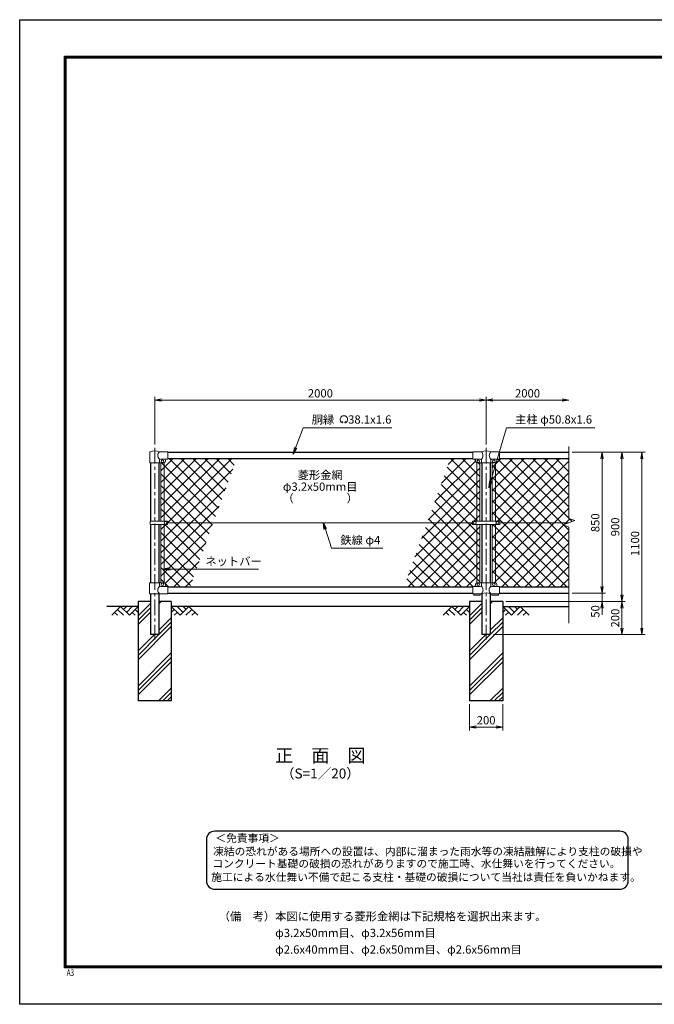
# Model space of a CAD drawing. Units: millimetres. Extents: x 0 to 8400, y 0 to 5940.
# Drawn here: x 0 to 3830, y 0 to 5940 of the extents above; entities that cross this region are included whole.
import ezdxf
from ezdxf.enums import TextEntityAlignment as Align

# ---------------------------------------------------------------- set-up
doc = ezdxf.new("R2010")
doc.units = ezdxf.units.MM
doc.header["$LTSCALE"] = 3
doc.header["$MEASUREMENT"] = 0
doc.linetypes.add('CENTER', pattern=[50.8, 31.75, -6.35, 6.35, -6.35])
for name, color, linetype in [('D-BGD', 7, 'Continuous'), ('D-STR1', 1, 'Continuous'), ('D-STR4', 7, 'Continuous'), ('D-TTL', 2, 'Continuous'), ('D-TTL-TXT', 7, 'Continuous')]:
    doc.layers.add(name, color=color, linetype=linetype)
for name, color, linetype, lineweight in [('D-BMK', 2, 'CENTER', 13), ('D-DCR-HCH', 7, 'Continuous', 13), ('D-STR-DIM', 7, 'Continuous', 13), ('D-STR-TXT', 7, 'Continuous', 13), ('D-STR2', 7, 'Continuous', 13), ('D-STR3', 3, 'Continuous', 13)]:
    doc.layers.add(name, color=color, linetype=linetype, lineweight=lineweight)
doc.styles.add('ROMANSE', font='Romans.shx', dxfattribs={"width": 0.7, "bigfont": 'EXTFONT.SHX'})
doc.styles.add('ゴシック', font='txt')
doc.dimstyles.new('STYLE', dxfattribs={"dimscale": 20, "dimtxt": 2.5, "dimasz": 2, "dimexe": 1, "dimexo": 1, "dimgap": 0.8, "dimtad": 1, "dimdsep": 46, "dimtxsty": 'ゴシック', "dimblk": 'OPEN', "dimcen": 1e-08, "dimclrd": 256, "dimclre": 256, "dimclrt": 256, "dimadec": 0, "dimazin": 2, "dimtfac": 1, "dimtmove": 2, "dimatfit": 3, "dimldrblk": 'OPEN', "dimfxl": 1, "dimtolj": 1, "dimtzin": 0, "dimlwd": -1, "dimlwe": -1, "dimarcsym": 0})
pattern_1 = [(45, (8445, -19523.917), (-35.35534, 35.35534), []), (135, (8445, -19523.917), (-35.35534, -35.35534), [])]

# ---------------------------------------------------------------- blocks, each defined once
blk = doc.blocks.new('_Open')
at = {"color": 0, "linetype": 'ByBlock', "lineweight": -2}
for p, q in [((-1, 0.17), (0, 0)), ((-1, -0.17), (0, 0)), ((0, 0), (-1, 0))]:
    blk.add_line(p, q, dxfattribs=at)
blk = doc.blocks.new('*D10')
at = {"layer": 'D-STR-DIM'}
for p, q in [((2715, 1810), (2715, 1652.7)), ((2915, 1810), (2915, 1652.7)), ((2755, 1672.7), (2875, 1672.7))]:
    blk.add_line(p, q, dxfattribs=at)
at = {"layer": 'D-STR-DIM', "xscale": 40, "yscale": 40, "zscale": 40, "rotation": 180}
blk.add_blockref('_Open', (2715, 1672.7), dxfattribs=at)
at = {"layer": 'D-STR-DIM', "xscale": 40, "yscale": 40, "zscale": 40}
blk.add_blockref('_Open', (2915, 1672.7), dxfattribs=at)
at = {"layer": 'D-STR-DIM', "insert": (2815, 1713.7), "char_height": 50, "attachment_point": 5, "style": 'ゴシック'}
blk.add_mtext('\\A1;200', dxfattribs=at)
blk = doc.blocks.new('*D12')
at = {"layer": 'D-STR-DIM'}
for p, q in [((815, 3377.1), (815, 3665)), ((855, 3645), (2775, 3645)), ((2815, 3377.1), (2815, 3665))]:
    blk.add_line(p, q, dxfattribs=at)
at = {"layer": 'D-STR-DIM', "xscale": 40, "yscale": 40, "zscale": 40, "rotation": 180}
blk.add_blockref('_Open', (815, 3645), dxfattribs=at)
at = {"layer": 'D-STR-DIM', "xscale": 40, "yscale": 40, "zscale": 40}
blk.add_blockref('_Open', (2815, 3645), dxfattribs=at)
at = {"layer": 'D-STR-DIM', "insert": (1815, 3686), "char_height": 50, "attachment_point": 5, "style": 'ゴシック'}
blk.add_mtext('\\A1;2000', dxfattribs=at)
blk = doc.blocks.new('*D5')
at = {"layer": 'D-STR-DIM'}
for p, q in [((2815, 3377.1), (2815, 3665)), ((2855, 3645), (3275, 3645))]:
    blk.add_line(p, q, dxfattribs=at)
at = {"layer": 'D-STR-DIM', "xscale": 40, "yscale": 40, "zscale": 40, "rotation": 180}
blk.add_blockref('_Open', (2815, 3645), dxfattribs=at)
at = {"layer": 'D-STR-DIM', "xscale": 40, "yscale": 40, "zscale": 40}
blk.add_blockref('_Open', (3315, 3645), dxfattribs=at)
at = {"layer": 'D-STR-DIM', "insert": (3065, 3686), "char_height": 50, "attachment_point": 5, "style": 'ゴシック'}
blk.add_mtext('\\A1;2000', dxfattribs=at)
blk = doc.blocks.new('*D6')
at = {"layer": 'D-STR-DIM'}
for p, q in [((3515, 2520), (3515, 2560)), ((3335, 2480), (3535, 2480)), ((3515, 2480), (3515, 2430)), ((2935, 2430), (3535, 2430)), ((3515, 2390), (3515, 2350))]:
    blk.add_line(p, q, dxfattribs=at)
at = {"layer": 'D-STR-DIM', "xscale": 40, "yscale": 40, "zscale": 40}
for p, rotation in [((3515, 2480), 270), ((3515, 2430), 90)]:
    blk.add_blockref('_Open', p, dxfattribs=dict(at, rotation=rotation))
at = {"layer": 'D-STR-DIM', "insert": (3474, 2370), "char_height": 50, "attachment_point": 5, "rotation": 90, "style": 'ゴシック'}
blk.add_mtext('\\A1;50', dxfattribs=at)
blk = doc.blocks.new('*D7')
at = {"layer": 'D-STR-DIM'}
for p, q in [((3335, 3330), (3535, 3330)), ((3515, 3290), (3515, 2520)), ((3335, 2480), (3535, 2480))]:
    blk.add_line(p, q, dxfattribs=at)
at = {"layer": 'D-STR-DIM', "xscale": 40, "yscale": 40, "zscale": 40}
for p, rotation in [((3515, 3330), 90), ((3515, 2480), 270)]:
    blk.add_blockref('_Open', p, dxfattribs=dict(at, rotation=rotation))
at = {"layer": 'D-STR-DIM', "insert": (3474, 2905), "char_height": 50, "attachment_point": 5, "rotation": 90, "style": 'ゴシック'}
blk.add_mtext('\\A1;850', dxfattribs=at)
blk = doc.blocks.new('*D8')
at = {"layer": 'D-STR-DIM'}
for p, q in [((3335, 3330), (3655, 3330)), ((3635, 3290), (3635, 2470)), ((2935, 2430), (3655, 2430))]:
    blk.add_line(p, q, dxfattribs=at)
at = {"layer": 'D-STR-DIM', "xscale": 40, "yscale": 40, "zscale": 40}
for p, rotation in [((3635, 3330), 90), ((3635, 2430), 270)]:
    blk.add_blockref('_Open', p, dxfattribs=dict(at, rotation=rotation))
at = {"layer": 'D-STR-DIM', "insert": (3594, 2880), "char_height": 50, "attachment_point": 5, "rotation": 90, "style": 'ゴシック'}
blk.add_mtext('\\A1;900', dxfattribs=at)
blk = doc.blocks.new('*D9')
at = {"layer": 'D-STR-DIM'}
for p, q in [((3335, 3330), (3775, 3330)), ((3755, 3290), (3755, 2270)), ((2860.4, 2230), (3775, 2230))]:
    blk.add_line(p, q, dxfattribs=at)
at = {"layer": 'D-STR-DIM', "xscale": 40, "yscale": 40, "zscale": 40}
for p, rotation in [((3755, 3330), 90), ((3755, 2230), 270)]:
    blk.add_blockref('_Open', p, dxfattribs=dict(at, rotation=rotation))
at = {"layer": 'D-STR-DIM', "insert": (3714, 2780), "char_height": 50, "attachment_point": 5, "rotation": 90, "style": 'ゴシック'}
blk.add_mtext('\\A1;1100', dxfattribs=at)
blk = doc.blocks.new('*D13')
at = {"layer": 'D-STR-DIM'}
for p, q in [((2935, 2430), (3655, 2430)), ((3635, 2390), (3635, 2270)), ((2860.4, 2230), (3655, 2230))]:
    blk.add_line(p, q, dxfattribs=at)
at = {"layer": 'D-STR-DIM', "xscale": 40, "yscale": 40, "zscale": 40}
for p, rotation in [((3635, 2430), 90), ((3635, 2230), 270)]:
    blk.add_blockref('_Open', p, dxfattribs=dict(at, rotation=rotation))
at = {"layer": 'D-STR-DIM', "insert": (3594, 2330), "char_height": 50, "attachment_point": 5, "rotation": 90, "style": 'ゴシック'}
blk.add_mtext('\\A1;200', dxfattribs=at)

msp = doc.modelspace()

# ---------------------------------------------------------------- hatches: boundary and pattern name
at = {"layer": 'D-DCR-HCH'}
h = msp.add_hatch(dxfattribs=at)
h.set_pattern_fill('PLAST', color=256, scale=600, angle=45, style=0)
h.set_pattern_definition([(45, (-2000, 0), (-106.066, 106.066), []), (45, (-2013.26, 13.26), (-106.066, 106.066), []), (45, (-2026.52, 26.52), (-106.066, 106.066), [])])
h.paths.add_polyline_path([(915.025, 2430), (840.425, 2430), (840.425, 2230), (789.625, 2230), (789.625, 2430), (715.025, 2430), (715.025, 1830), (915.025, 1830)])
h = msp.add_hatch(dxfattribs=at)
h.set_pattern_fill('PLAST', color=256, scale=600, angle=45, style=0)
h.paths.add_polyline_path([(2915.025, 2430), (2840.425, 2430), (2840.425, 2230), (2789.625, 2230), (2789.625, 2430), (2715.025, 2430), (2715.025, 1830), (2915.025, 1830)])
at = {"layer": 'D-STR2'}
h = msp.add_hatch(dxfattribs=at)
h.set_pattern_fill('ANSI37', color=256, scale=400)
h.set_pattern_definition(pattern_1)
h.paths.add_polyline_path([(1309.319, 3292), (895.025, 3292), (895.025, 3289), (887.025, 3289, 0.54744569), (879.619, 3279.822, -0.45447593), (871.525, 3267.113), (871.525, 2915.499), (892.021, 2915.499), (892.021, 2905), (1168.463, 2905)])
h.paths.add_polyline_path([(1168.463, 2905), (892.021, 2905), (892.021, 2894.5), (871.525, 2894.5), (871.525, 2542.887, -0.37076998), (880.025, 2533), (880.025, 2528, 0.41421356), (887.025, 2521), (895.025, 2521), (895.025, 2518), (1027.606, 2518)])
h.paths.add_polyline_path([(871.525, 2894.5), (852.525, 2894.5), (852.525, 2543), (871.525, 2543)])
h.paths.add_polyline_path([(871.525, 2915.499), (852.525, 2915.499), (852.525, 3267), (862.025, 3268, -0.41421356), (854.025, 3276, -1), (870.025, 3276, -0.41421356), (862.025, 3268), (871.525, 3266.812)])
h = msp.add_hatch(dxfattribs=at)
h.set_pattern_fill('ANSI37', color=256, scale=400)
h.set_pattern_definition(pattern_1)
h.paths.add_polyline_path([(3315.025, 3292), (2895.025, 3292), (2895.025, 3289), (2887.025, 3289, 0.54744569), (2879.619, 3279.822, -0.45447593), (2871.525, 3267.113), (2871.525, 2915.5), (2897.525, 2915.5), (2897.525, 2905), (3315.025, 2905), (3350.264, 2917.825), (3315.025, 2930.652)])
h.paths.add_polyline_path([(3315.025, 2879.348), (3279.787, 2892.174), (3315.025, 2905), (2897.525, 2905), (2897.525, 2894.5), (2871.525, 2894.5), (2871.525, 2542.887, -0.37076998), (2880.025, 2533), (2880.025, 2528, 0.41421356), (2887.025, 2521), (2895.025, 2521), (2895.025, 2518), (3315.025, 2518)])
h.paths.add_polyline_path([(2871.525, 2894.5), (2852.525, 2894.5), (2852.525, 2543), (2871.525, 2543)])
h.paths.add_polyline_path([(2871.525, 3267), (2852.525, 3267), (2852.525, 2915.5), (2871.525, 2915.5)])
h.paths.add_polyline_path([(2777.525, 3267), (2758.525, 3267), (2758.525, 2915.5), (2777.525, 2915.5)])
h.paths.add_polyline_path([(2777.525, 2543), (2768.025, 2542, -0.41421356), (2776.025, 2534, -1), (2760.025, 2534, -0.41421356), (2768.025, 2542), (2758.525, 2543.188), (2758.525, 2894.5), (2777.525, 2894.5)])
h.paths.add_polyline_path([(2758.525, 2894.5), (2732.525, 2894.5), (2732.525, 2905), (2459.088, 2905), (2318.232, 2518), (2735.025, 2518), (2735.025, 2521), (2743.025, 2521, 0.41421356), (2750.025, 2528), (2750.025, 2533, -0.37076998), (2758.525, 2542.887)])
h.paths.add_polyline_path([(2758.525, 3267.113, -0.37076998), (2750.025, 3277), (2750.025, 3282, 0.41421356), (2743.025, 3289), (2735.025, 3289), (2735.025, 3292), (2599.945, 3292), (2459.088, 2905), (2732.525, 2905), (2732.525, 2915.5), (2758.525, 2915.5)])

# ---------------------------------------------------------------- linework, layer by layer
at = {"layer": 'D-BGD'}
for p, q in [((715.025, 2400), (525.025, 2400)), ((2715.025, 2400), (915.025, 2400)), ((2915.025, 2400), (3315.025, 2400))]:
    msp.add_line(p, q, dxfattribs=at)
at = {"layer": 'D-BMK'}
for p, q in [((815.025, 3357.062), (815.025, 2200)), ((2815.025, 3357.062), (2815.025, 2200))]:
    msp.add_line(p, q, dxfattribs=at)
at = {"layer": 'D-DCR-HCH'}
for p, q in [((608.601, 2400), (555.389, 2346.788)), ((590.864, 2382.263), (626.502, 2346.788)), ((608.601, 2400), (661.813, 2346.788)), ((626.339, 2382.263), (644.076, 2400)), ((644.076, 2364.525), (679.551, 2400)), ((661.813, 2346.788), (715.025, 2400)), ((697.288, 2382.263), (715.025, 2364.606)), ((968.238, 2346.788), (915.025, 2400)), ((932.763, 2382.263), (915.025, 2364.606)), ((985.975, 2364.525), (950.5, 2400)), ((1021.45, 2400), (968.238, 2346.788)), ((1003.805, 2382.17), (985.975, 2400)), ((1039.187, 2382.263), (1003.549, 2346.788)), ((1021.45, 2400), (1074.662, 2346.788)), ((2608.601, 2400), (2555.389, 2346.788)), ((2590.864, 2382.263), (2626.502, 2346.788)), ((2608.601, 2400), (2661.813, 2346.788)), ((2626.339, 2382.263), (2644.076, 2400)), ((2644.076, 2364.525), (2679.551, 2400)), ((2661.813, 2346.788), (2715.025, 2400)), ((2697.288, 2382.263), (2715.025, 2364.606)), ((2968.238, 2346.788), (2915.025, 2400)), ((2932.763, 2382.263), (2915.025, 2364.606)), ((2985.975, 2364.525), (2950.5, 2400)), ((3021.45, 2400), (2968.238, 2346.788)), ((3003.805, 2382.17), (2985.975, 2400)), ((3039.187, 2382.263), (3003.549, 2346.788)), ((3021.45, 2400), (3074.662, 2346.788)), ((573.127, 2364.525), (590.945, 2346.788)), ((679.551, 2364.525), (697.37, 2346.788)), ((950.5, 2364.525), (932.681, 2346.788)), ((1056.924, 2364.525), (1039.105, 2346.788)), ((2573.127, 2364.525), (2590.945, 2346.788)), ((2679.551, 2364.525), (2697.37, 2346.788)), ((2950.5, 2364.525), (2932.681, 2346.788)), ((3056.924, 2364.525), (3039.105, 2346.788))]:
    msp.add_line(p, q, dxfattribs=at)
at = {"layer": 'D-STR-DIM'}
for p, q in [((3315.025, 3364.26), (3315.025, 2930.652)), ((3279.787, 2892.174), (3350.264, 2917.825)), ((3350.264, 2917.825), (3315.025, 2930.652)), ((3315.025, 2879.348), (3279.787, 2892.174)), ((3315.025, 2879.348), (3315.025, 2300))]:
    msp.add_line(p, q, dxfattribs=at)
at = {"layer": 'D-STR-TXT'}
for p, q in [((1950.343, 3510.873), (1946.198, 3518.053)), ((1962.827, 3510.873), (1966.972, 3518.053))]:
    msp.add_line(p, q, dxfattribs=at)
for centre, radius, start, end in [((1956.585, 3528.035), 22.503, 294.3247761, 245.6752239), ((1948.292, 3509.631), 2.369, 245.6752239, 30), ((1964.879, 3509.631), 2.369, 150, 294.3247761)]:
    msp.add_arc(centre, radius, start, end, dxfattribs=at)
at = {"layer": 'D-STR1'}
for p, q in [((895.025, 3330), (2735.025, 3330)), ((2895.025, 3330), (3315.025, 3330)), ((789.625, 3267), (789.625, 2915.499)), ((840.425, 3267), (840.425, 2915.499)), ((895.025, 3292), (2735.025, 3292)), ((2789.625, 3267), (2789.625, 2915.5)), ((2840.425, 3267), (2840.425, 2915.5)), ((2895.025, 3292), (3315.025, 3292)), ((789.625, 2894.5), (789.625, 2543)), ((840.425, 2894.5), (840.425, 2543)), ((2789.625, 2894.5), (2789.625, 2543)), ((2840.425, 2894.5), (2840.425, 2543)), ((895.025, 2518), (2735.025, 2518)), ((2895.025, 2518), (3315.025, 2518)), ((789.625, 2477), (789.625, 2230)), ((840.425, 2477), (840.425, 2230)), ((895.025, 2480), (2735.025, 2480)), ((2789.625, 2477), (2789.625, 2230)), ((2840.425, 2477), (2840.425, 2230)), ((2895.025, 2480), (3315.025, 2480)), ((840.425, 2230), (789.625, 2230)), ((2840.425, 2230), (2789.625, 2230))]:
    msp.add_line(p, q, dxfattribs=at)
at = {"layer": 'D-STR3'}
for p, q in [((786.475, 3267), (786.475, 3330.692)), ((895.025, 3333), (843.575, 3333)), ((895.025, 3333), (895.025, 3289)), ((2735.025, 3333), (2735.025, 3289)), ((2735.025, 3333), (2786.475, 3333)), ((2843.575, 3333), (2895.025, 3333)), ((2895.025, 3333), (2895.025, 3289)), ((786.475, 3267), (843.575, 3267)), ((843.575, 3267), (843.575, 3282)), ((843.575, 3267), (870.025, 3267)), ((895.025, 3289), (850.575, 3289)), ((852.525, 3267), (852.525, 2915.499)), ((871.525, 3267), (871.525, 2915.499)), ((880.025, 3282), (880.025, 3277)), ((2735.025, 3289), (2781.775, 3289)), ((2750.025, 3282), (2750.025, 3277)), ((2758.525, 3267), (2758.525, 2915.5)), ((2760.025, 3267), (2870.025, 3267)), ((2777.525, 3267), (2777.525, 2915.5)), ((2786.475, 3284.3), (2786.475, 3267)), ((2843.575, 3284.3), (2843.575, 3267)), ((2848.275, 3289), (2895.025, 3289)), ((2852.525, 3267), (2852.525, 2915.5)), ((2871.525, 3267), (2871.525, 2915.5)), ((2880.025, 3282), (2880.025, 3277)), ((787.529, 2894.5), (787.529, 2915.499)), ((892.021, 2915.499), (787.529, 2915.499)), ((892.021, 2894.5), (892.021, 2915.499)), ((2732.525, 2915.5), (2732.525, 2894.5)), ((2897.525, 2915.5), (2732.525, 2915.5)), ((2897.525, 2915.5), (2897.525, 2894.5)), ((892.021, 2894.5), (787.529, 2894.5)), ((852.525, 2894.5), (852.525, 2543)), ((871.525, 2894.5), (871.525, 2542.887)), ((892.021, 2905), (2732.525, 2905)), ((2897.525, 2894.5), (2732.525, 2894.5)), ((2758.525, 2894.5), (2758.525, 2542.887)), ((2777.525, 2894.5), (2777.525, 2543)), ((2852.525, 2894.5), (2852.525, 2543)), ((2871.525, 2894.5), (2871.525, 2542.887)), ((2897.525, 2905), (3315.025, 2905)), ((784.075, 2543), (870.025, 2543)), ((784.075, 2477), (784.075, 2543)), ((843.575, 2543), (843.575, 2528)), ((895.025, 2521), (850.575, 2521)), ((880.025, 2533), (880.025, 2528)), ((895.025, 2521), (895.025, 2477)), ((2735.025, 2521), (2735.025, 2477)), ((2779.475, 2521), (2735.025, 2521)), ((2750.025, 2533), (2750.025, 2528)), ((2760.025, 2543), (2870.025, 2543)), ((2786.475, 2543), (2786.475, 2528)), ((2843.575, 2543), (2843.575, 2528)), ((2895.025, 2521), (2850.575, 2521)), ((2880.025, 2533), (2880.025, 2528)), ((2895.025, 2521), (2895.025, 2477)), ((895.025, 2477), (784.075, 2477)), ((2786.475, 2477), (2735.025, 2477)), ((2740.025, 2477), (2740.025, 2467.7)), ((2780.025, 2467.7), (2740.025, 2467.7)), ((2780.025, 2477), (2780.025, 2467.7)), ((2895.025, 2477), (2843.575, 2477)), ((2850.025, 2477), (2850.025, 2467.7)), ((2890.025, 2467.7), (2850.025, 2467.7)), ((2890.025, 2477), (2890.025, 2467.7))]:
    msp.add_line(p, q, dxfattribs=at)
for centre in [(862.025, 3276), (2768.025, 3276), (2862.025, 3276), (880.022, 2905), (2747.525, 2905), (2882.525, 2905), (862.025, 2534), (2768.025, 2534), (2862.025, 2534)]:
    msp.add_circle(centre, 8, dxfattribs=at)
for centre, radius, start, end in [((789.775, 3330.692), 3.3, 109.2205107, 180), ((815.025, 3258.268), 80, 69.0915974, 109.2205107), ((861.772, 3311), 28.55, 129.5941848, 230.4058152), ((2815.025, 3258.268), 80, 69.0915974, 110.9084026), ((2765.219, 3311), 30.591, 314.0150324, 45.9849676), ((2864.832, 3311), 30.591, 134.0150324, 225.9849676), ((850.575, 3282), 7, 90, 180), ((870.025, 3277), 10, 270, 0), ((887.025, 3282), 7, 90, 180), ((2743.025, 3282), 7, 0, 90), ((2760.025, 3277), 10, 180, 270), ((2781.775, 3284.3), 4.7, 0, 90), ((2848.275, 3284.3), 4.7, 90, 180), ((2870.025, 3277), 10, 270, 0), ((2887.025, 3282), 7, 90, 180), ((861.772, 2499), 28.55, 129.5941848, 230.4058152), ((850.575, 2528), 7, 180, 270), ((870.025, 2533), 10, 0, 90), ((887.025, 2528), 7, 180, 270), ((2743.025, 2528), 7, 270, 0), ((2760.025, 2533), 10, 90, 180), ((2779.475, 2528), 7, 270, 0), ((2767.347, 2499.439), 29.485, 310.4464041, 49.5535959), ((2862.704, 2499.439), 29.485, 130.4464041, 229.5535959), ((2850.575, 2528), 7, 180, 270), ((2870.025, 2533), 10, 0, 90), ((2887.025, 2528), 7, 180, 270), ((2815.025, 2396.514), 85.4, 70.4694678, 109.5305322)]:
    msp.add_arc(centre, radius, start, end, dxfattribs=at)
at = {"layer": 'D-STR4'}
for p, q in [((715.025, 2430), (715.025, 1830)), ((789.625, 2430), (715.025, 2430)), ((915.025, 2430), (840.425, 2430)), ((915.025, 2430), (915.025, 1830)), ((2715.025, 2430), (2715.025, 1830)), ((2789.625, 2430), (2715.025, 2430)), ((2915.025, 2430), (2840.425, 2430)), ((2915.025, 2430), (2915.025, 1830)), ((915.025, 1830), (715.025, 1830)), ((2915.025, 1830), (2715.025, 1830))]:
    msp.add_line(p, q, dxfattribs=at)
at = {"layer": 'D-TTL'}
msp.add_lwpolyline([(0, 5940), (8400, 5940), (8400, 0), (0, 0)], close=True, dxfattribs=at)
at = {"layer": 'D-TTL', "color": 7}
for points in [[(270, 5720), (8130, 5720), (8130, 220), (270, 220)], [(272.5, 5717.5), (8127.5, 5717.5), (8127.5, 222.5), (272.5, 222.5)], [(275, 5715), (8125, 5715), (8125, 225), (275, 225)], [(277.5, 5712.5), (8122.5, 5712.5), (8122.5, 227.5), (277.5, 227.5)], [(280, 5710), (8120, 5710), (8120, 230), (280, 230)]]:
    msp.add_lwpolyline(points, close=True, dxfattribs=at)
at = {"layer": 'D-TTL-TXT', "color": 2}
msp.add_lwpolyline([(3622.812, 694.459, 0.41421356), (3672.812, 744.459), (3672.812, 994.459, 0.41421356), (3622.812, 1044.459), (1177.262, 1044.459, 0.41421356), (1127.262, 994.459), (1127.262, 744.459, 0.41421356), (1177.262, 694.459)], format="xyb", close=True, dxfattribs=at)

# ---------------------------------------------------------------- texts
at = {"layer": 'D-STR-TXT', "style": 'ゴシック'}
for s, p in [('胴縁 \u300038.1x1.6', (1762.484, 3503.035)), ('主柱 φ50.8x1.6', (2989.899, 3503.264)), ('鉄線 φ4', (1935.076, 2775.492)), ('ネットバー', (1120.342, 2647.108))]:
    msp.add_text(s, height=50, dxfattribs=at).set_placement(p)
for s, p in [('菱形金網', (1813.775, 3186.402)), ('φ3.2x50mm目', (1813.775, 3116.402)), ('（\u3000\u3000   \u3000\u3000）', (1813.775, 3046.402))]:
    msp.add_text(s, height=50, dxfattribs=at).set_placement(p, align=Align.MIDDLE)
at = {"layer": 'D-TTL', "color": 7, "style": 'ROMANSE', "width": 0.7}
msp.add_text('A3', height=40, dxfattribs=at).set_placement((283.912, 170.59))
at = {"layer": 'D-TTL-TXT', "style": 'ゴシック'}
for s, height, p in [('正\u3000面\u3000図', 80, (1815.025, 1490.35)), ('（S=1／20）', 60, (1815.025, 1384.62))]:
    msp.add_text(s, height=height, dxfattribs=at).set_placement(p, align=Align.MIDDLE)
for s, p in [('＜免責事項＞ \u3000\u3000', (1180.968, 979.069)), ('凍結の恐れがある場所への設置は、内部に溜まった雨水等の凍結融解により支柱の破損や', (1167.444, 898.573)), ('コンクリート基礎の破損の恐れがありますので施工時、水仕舞いを行ってください。', (1163.333, 825.149)), ('施工による水仕舞い不備で起こる支柱・基礎の破損について当社は責任を負いかねます。 ', (1156.342, 743.657))]:
    msp.add_text(s, height=47.5, dxfattribs=at).set_placement(p)
at = {"layer": 'D-TTL-TXT', "linetype": 'Continuous', "style": 'ゴシック'}
for s, p in [('（備\u3000考）本図に使用する菱形金網は下記規格を選択出来ます。', (1200.884, 505.649)), ('\u3000\u3000\u3000\u3000\u3000φ3.2x50mm目、φ3.2x56mm目', (1200.884, 405.649)), ('\u3000\u3000\u3000\u3000\u3000φ2.6x40mm目、φ2.6x50mm目、φ2.6x56mm目', (1200.884, 305.649))]:
    msp.add_text(s, height=50, dxfattribs=at).set_placement(p)

# ---------------------------------------------------------------- dimensions: what is measured, and where the dimension line sits
at = {"layer": 'D-STR-DIM'}
for base, p1, p2, picture, middle in [((2815.025, 3645), (815.025, 3357.062), (2815.025, 3357.062), '*D12', (1815.025, 3686)), ((2915.025, 1672.684), (2715.025, 1830), (2915.025, 1830), '*D10', (2815.025, 1713.684))]:
    dim = msp.add_linear_dim(base=base, p1=p1, p2=p2, dimstyle='STYLE', dxfattribs=at)
    dim.commit()
    dim.dimension.update_dxf_attribs({"geometry": picture, "text_midpoint": middle})
dim = msp.add_linear_dim(base=(3315.025, 3645), p1=(2815.025, 3357.062), p2=(3315.025, 3357.062), text='2000', dimstyle='STYLE', override={"dimse2": 1}, dxfattribs=at)
dim.commit()
dim.dimension.update_dxf_attribs({"geometry": '*D5', "text_midpoint": (3065.025, 3686)})
for base, p1, p2, picture, middle in [((3755.025, 2230), (3315.025, 3330), (2840.425, 2230), '*D9', (3714.025, 2780)), ((3635.025, 2430), (3315.025, 3330), (2915.025, 2430), '*D8', (3594.025, 2880)), ((3515.025, 2480), (3315.025, 3330), (3315.025, 2480), '*D7', (3474.025, 2905)), ((3635.025, 2230), (2915.025, 2430), (2840.425, 2230), '*D13', (3594.025, 2330))]:
    dim = msp.add_linear_dim(base=base, p1=p1, p2=p2, angle=90, dimstyle='STYLE', dxfattribs=at)
    dim.commit()
    dim.dimension.update_dxf_attribs({"geometry": picture, "text_midpoint": middle})
dim = msp.add_linear_dim(base=(3515.025, 2430), p1=(3315.025, 2480), p2=(2915.025, 2430), angle=90, dimstyle='STYLE', dxfattribs=at)
dim.commit()
dim.dimension.update_dxf_attribs({"geometry": '*D6', "text_midpoint": (3474.025, 2370), "dimtype": 160})

# ---------------------------------------------------------------- leaders
at = {"layer": 'D-STR-TXT'}
for points in [[(1651.197, 3319.561), (1710.545, 3478), (2246.842, 3478)], [(2831.122, 3118.469), (2938.975, 3478), (3470.639, 3478)], [(1832.662, 2905), (1881.36, 2751.37), (2192.69, 2751.37)], [(867.782, 2625.905), (1440.9, 2625.905)]]:
    msp.add_leader(points, dimstyle='STYLE', override={"dimgap": 0.8, "dimtad": 1}, dxfattribs=at)

doc.saveas('drawing.dxf')
